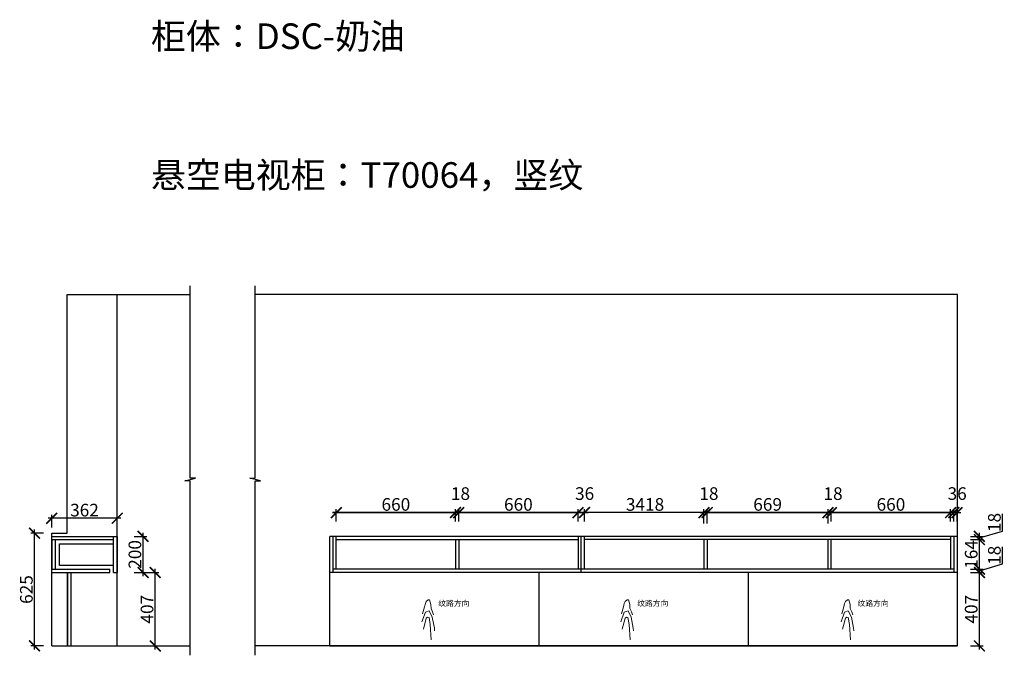
# Model space of a CAD drawing. Units: millimetres. Extents: x 111304 to 125492, y -167285 to -152724.
# Drawn here: x 120043 to 125492, y -159551 to -156030 of the extents above; entities that cross this region are included whole.
import ezdxf

# ---------------------------------------------------------------- set-up
doc = ezdxf.new("R2010")
doc.units = ezdxf.units.MM
doc.header["$PDMODE"] = 35
doc.header["$PDSIZE"] = -20
doc.layers.add('墙体', color=4, linetype='Continuous')
doc.layers.add('门板', color=3, linetype='Continuous')
doc.layers.add('标注', color=4, linetype='Continuous', lineweight=15)
doc.styles.get("Standard").update_dxf_attribs({"font": 'arial.ttf'})
doc.dimstyles.new('ISO-25', dxfattribs={"dimtxt": 70, "dimasz": 60, "dimexe": 20, "dimexo": 30, "dimtad": 1, "dimdec": 0, "dimdsep": 46, "dimtxsty": 'Standard', "dimblk": 'ARCHTICK', "dimcen": 2.5, "dimdle": 20, "dimclrd": 1, "dimclre": 1, "dimclrt": 1, "dimadec": 0, "dimazin": 0, "dimtfac": 1, "dimtdec": 0, "dimtmove": 1, "dimatfit": 3, "dimfxl": 40, "dimfxlon": 1, "dimarcsym": 0})

# ---------------------------------------------------------------- blocks, each defined once
blk = doc.blocks.new('_ArchTick')
at = {"color": 0, "linetype": 'ByBlock', "const_width": 0.15}
blk.add_lwpolyline([(-0.5, -0.5), (0.5, 0.5)], dxfattribs=at)
blk = doc.blocks.new('*D38')
at = {"color": 1, "lineweight": -2, "transparency": 16777216}
for p, q in [((120793, -159518.9), (120793, -159071.9)), ((120743, -159091.9), (120813, -159091.9)), ((120743, -159498.9), (120813, -159498.9))]:
    blk.add_line(p, q, dxfattribs=at)
at = {"layer": 'Defpoints', "color": 0, "transparency": 16777216}
for p in [(120325.4, -159091.9), (120793, -159091.9), (120325.4, -159498.9)]:
    blk.add_point(p, dxfattribs=at)
at = {"color": 1, "lineweight": -2, "transparency": 16777216, "xscale": 60, "yscale": 60, "zscale": 60}
for p, rotation in [((120793, -159091.9), 90), ((120793, -159498.9), 270)]:
    blk.add_blockref('_ArchTick', p, dxfattribs=dict(at, rotation=rotation))
at = {"color": 1, "transparency": 16777216, "insert": (120756.6, -159295.4), "char_height": 70, "attachment_point": 5, "rotation": 90}
blk.add_mtext('407', dxfattribs=at)
blk = doc.blocks.new('*D39')
at = {"color": 1, "lineweight": -2, "transparency": 16777216}
for p, q in [((120676, -158891.9), (120746, -158891.9)), ((120726, -159111.9), (120726, -158871.9)), ((120676, -159091.9), (120746, -159091.9))]:
    blk.add_line(p, q, dxfattribs=at)
at = {"layer": 'Defpoints', "color": 0, "transparency": 16777216}
for p in [(120582.4, -158891.9), (120726, -158891.9), (120325.4, -159091.9)]:
    blk.add_point(p, dxfattribs=at)
at = {"color": 1, "lineweight": -2, "transparency": 16777216, "xscale": 60, "yscale": 60, "zscale": 60}
for p, rotation in [((120726, -158891.9), 90), ((120726, -159091.9), 270)]:
    blk.add_blockref('_ArchTick', p, dxfattribs=dict(at, rotation=rotation))
at = {"color": 1, "transparency": 16777216, "insert": (120689.6, -158991.9), "char_height": 70, "attachment_point": 5, "rotation": 90}
blk.add_mtext('200', dxfattribs=at)
blk = doc.blocks.new('*D40')
at = {"color": 1, "lineweight": -2, "transparency": 16777216}
for p, q in [((120602.4, -158792), (120200.4, -158792)), ((120220.4, -158842), (120220.4, -158772)), ((120582.4, -158842), (120582.4, -158772))]:
    blk.add_line(p, q, dxfattribs=at)
at = {"layer": 'Defpoints', "color": 0, "transparency": 16777216}
for p in [(120220.4, -158792), (120220.4, -158873.9), (120582.4, -158873.9)]:
    blk.add_point(p, dxfattribs=at)
at = {"color": 1, "lineweight": -2, "transparency": 16777216, "xscale": 60, "yscale": 60, "zscale": 60, "rotation": 180}
blk.add_blockref('_ArchTick', (120220.4, -158792), dxfattribs=at)
at = {"color": 1, "lineweight": -2, "transparency": 16777216, "xscale": 60, "yscale": 60, "zscale": 60}
blk.add_blockref('_ArchTick', (120582.4, -158792), dxfattribs=at)
at = {"color": 1, "transparency": 16777216, "insert": (120401.4, -158755.6), "char_height": 70, "attachment_point": 5}
blk.add_mtext('362', dxfattribs=at)
blk = doc.blocks.new('*D41')
at = {"color": 1, "lineweight": -2, "transparency": 16777216}
for p, q in [((120125, -159518.9), (120125, -158853.9)), ((120175, -158873.9), (120105, -158873.9)), ((120175, -159498.9), (120105, -159498.9))]:
    blk.add_line(p, q, dxfattribs=at)
at = {"layer": 'Defpoints', "color": 0, "transparency": 16777216}
for p in [(120125, -158873.9), (120582.4, -158873.9), (120582.4, -159498.9)]:
    blk.add_point(p, dxfattribs=at)
at = {"color": 1, "lineweight": -2, "transparency": 16777216, "xscale": 60, "yscale": 60, "zscale": 60}
for p, rotation in [((120125, -158873.9), 90), ((120125, -159498.9), 270)]:
    blk.add_blockref('_ArchTick', p, dxfattribs=dict(at, rotation=rotation))
at = {"color": 1, "transparency": 16777216, "insert": (120088.7, -159186.4), "char_height": 70, "attachment_point": 5, "rotation": 90}
blk.add_mtext('625', dxfattribs=at)
blk = doc.blocks.new('*D26')
at = {"color": 1, "lineweight": -2, "transparency": 16777216}
for p, q in [((121794.9, -158810.5), (121794.9, -158740.5)), ((125212.9, -158810.5), (125212.9, -158740.5)), ((125232.9, -158760.5), (121774.9, -158760.5))]:
    blk.add_line(p, q, dxfattribs=at)
at = {"layer": 'Defpoints', "color": 0, "transparency": 16777216}
for p in [(121794.9, -158760.5), (121794.9, -158891.9), (125212.9, -158891.9)]:
    blk.add_point(p, dxfattribs=at)
at = {"color": 1, "lineweight": -2, "transparency": 16777216, "xscale": 60, "yscale": 60, "zscale": 60, "rotation": 180}
blk.add_blockref('_ArchTick', (121794.9, -158760.5), dxfattribs=at)
at = {"color": 1, "lineweight": -2, "transparency": 16777216, "xscale": 60, "yscale": 60, "zscale": 60}
blk.add_blockref('_ArchTick', (125212.9, -158760.5), dxfattribs=at)
at = {"color": 1, "transparency": 16777216, "insert": (123503.9, -158724.1), "char_height": 70, "attachment_point": 5}
blk.add_mtext('3418', dxfattribs=at)
blk = doc.blocks.new('*D27')
at = {"color": 1, "lineweight": -2, "transparency": 16777216}
for p, q in [((121794.9, -158810.5), (121794.9, -158740.5)), ((122454.9, -158810.5), (122454.9, -158740.5)), ((121774.9, -158760.5), (122474.9, -158760.5))]:
    blk.add_line(p, q, dxfattribs=at)
at = {"layer": 'Defpoints', "color": 0, "transparency": 16777216}
for p in [(122454.9, -158760.5), (121794.9, -158891.9), (122454.9, -158909.9)]:
    blk.add_point(p, dxfattribs=at)
at = {"color": 1, "lineweight": -2, "transparency": 16777216, "xscale": 60, "yscale": 60, "zscale": 60, "rotation": 180}
blk.add_blockref('_ArchTick', (121794.9, -158760.5), dxfattribs=at)
at = {"color": 1, "lineweight": -2, "transparency": 16777216, "xscale": 60, "yscale": 60, "zscale": 60}
blk.add_blockref('_ArchTick', (122454.9, -158760.5), dxfattribs=at)
at = {"color": 1, "transparency": 16777216, "insert": (122124.9, -158724.1), "char_height": 70, "attachment_point": 5}
blk.add_mtext('660', dxfattribs=at)
blk = doc.blocks.new('*D28')
at = {"color": 1, "lineweight": -2, "transparency": 16777216}
for p, q in [((122454.9, -158810.5), (122454.9, -158740.5)), ((122472.9, -158810.5), (122472.9, -158740.5)), ((122434.9, -158760.5), (122492.9, -158760.5))]:
    blk.add_line(p, q, dxfattribs=at)
at = {"layer": 'Defpoints', "color": 0, "transparency": 16777216}
for p in [(122472.9, -158760.5), (122454.9, -158909.9), (122472.9, -158909.9)]:
    blk.add_point(p, dxfattribs=at)
at = {"color": 1, "lineweight": -2, "transparency": 16777216, "xscale": 60, "yscale": 60, "zscale": 60, "rotation": 180}
blk.add_blockref('_ArchTick', (122454.9, -158760.5), dxfattribs=at)
at = {"color": 1, "lineweight": -2, "transparency": 16777216, "xscale": 60, "yscale": 60, "zscale": 60}
blk.add_blockref('_ArchTick', (122472.9, -158760.5), dxfattribs=at)
at = {"color": 1, "transparency": 16777216, "insert": (122482.5, -158664.1), "char_height": 70, "attachment_point": 5}
blk.add_mtext('18', dxfattribs=at)
blk = doc.blocks.new('*D29')
at = {"color": 1, "lineweight": -2, "transparency": 16777216}
for p, q in [((122472.9, -158810.5), (122472.9, -158740.5)), ((123132.9, -158810.5), (123132.9, -158740.5)), ((122452.9, -158760.5), (123152.9, -158760.5))]:
    blk.add_line(p, q, dxfattribs=at)
at = {"layer": 'Defpoints', "color": 0, "transparency": 16777216}
for p in [(123132.9, -158760.5), (122472.9, -158909.9), (123132.9, -158909.9)]:
    blk.add_point(p, dxfattribs=at)
at = {"color": 1, "lineweight": -2, "transparency": 16777216, "xscale": 60, "yscale": 60, "zscale": 60, "rotation": 180}
blk.add_blockref('_ArchTick', (122472.9, -158760.5), dxfattribs=at)
at = {"color": 1, "lineweight": -2, "transparency": 16777216, "xscale": 60, "yscale": 60, "zscale": 60}
blk.add_blockref('_ArchTick', (123132.9, -158760.5), dxfattribs=at)
at = {"color": 1, "transparency": 16777216, "insert": (122802.9, -158724.1), "char_height": 70, "attachment_point": 5}
blk.add_mtext('660', dxfattribs=at)
blk = doc.blocks.new('*D30')
at = {"color": 1, "lineweight": -2, "transparency": 16777216}
for p, q in [((123132.9, -158810.5), (123132.9, -158740.5)), ((123168.9, -158810.5), (123168.9, -158740.5)), ((123112.9, -158760.5), (123188.9, -158760.5))]:
    blk.add_line(p, q, dxfattribs=at)
at = {"layer": 'Defpoints', "color": 0, "transparency": 16777216}
for p in [(123168.9, -158760.5), (123132.9, -158909.9), (123168.9, -158909.9)]:
    blk.add_point(p, dxfattribs=at)
at = {"color": 1, "lineweight": -2, "transparency": 16777216, "xscale": 60, "yscale": 60, "zscale": 60, "rotation": 180}
blk.add_blockref('_ArchTick', (123132.9, -158760.5), dxfattribs=at)
at = {"color": 1, "lineweight": -2, "transparency": 16777216, "xscale": 60, "yscale": 60, "zscale": 60}
blk.add_blockref('_ArchTick', (123168.9, -158760.5), dxfattribs=at)
at = {"color": 1, "transparency": 16777216, "insert": (123169.5, -158664.1), "char_height": 70, "attachment_point": 5}
blk.add_mtext('36', dxfattribs=at)
blk = doc.blocks.new('*D31')
at = {"color": 1, "lineweight": -2, "transparency": 16777216}
for p, q in [((124516.9, -158810.5), (124516.9, -158740.5)), ((124534.9, -158810.5), (124534.9, -158740.5)), ((124496.9, -158760.5), (124554.9, -158760.5))]:
    blk.add_line(p, q, dxfattribs=at)
at = {"layer": 'Defpoints', "color": 0, "transparency": 16777216}
for p in [(124534.9, -158760.5), (124516.9, -158909.9), (124534.9, -158909.9)]:
    blk.add_point(p, dxfattribs=at)
at = {"color": 1, "lineweight": -2, "transparency": 16777216, "xscale": 60, "yscale": 60, "zscale": 60, "rotation": 180}
blk.add_blockref('_ArchTick', (124516.9, -158760.5), dxfattribs=at)
at = {"color": 1, "lineweight": -2, "transparency": 16777216, "xscale": 60, "yscale": 60, "zscale": 60}
blk.add_blockref('_ArchTick', (124534.9, -158760.5), dxfattribs=at)
at = {"color": 1, "transparency": 16777216, "insert": (124544.5, -158664.1), "char_height": 70, "attachment_point": 5}
blk.add_mtext('18', dxfattribs=at)
blk = doc.blocks.new('*D32')
at = {"color": 1, "lineweight": -2, "transparency": 16777216}
for p, q in [((124534.9, -158810.5), (124534.9, -158740.5)), ((125194.9, -158810.5), (125194.9, -158740.5)), ((124514.9, -158760.5), (125214.9, -158760.5))]:
    blk.add_line(p, q, dxfattribs=at)
at = {"layer": 'Defpoints', "color": 0, "transparency": 16777216}
for p in [(125194.9, -158760.5), (124534.9, -158909.9), (125194.9, -158909.9)]:
    blk.add_point(p, dxfattribs=at)
at = {"color": 1, "lineweight": -2, "transparency": 16777216, "xscale": 60, "yscale": 60, "zscale": 60, "rotation": 180}
blk.add_blockref('_ArchTick', (124534.9, -158760.5), dxfattribs=at)
at = {"color": 1, "lineweight": -2, "transparency": 16777216, "xscale": 60, "yscale": 60, "zscale": 60}
blk.add_blockref('_ArchTick', (125194.9, -158760.5), dxfattribs=at)
at = {"color": 1, "transparency": 16777216, "insert": (124864.9, -158724.1), "char_height": 70, "attachment_point": 5}
blk.add_mtext('660', dxfattribs=at)
blk = doc.blocks.new('*D33')
at = {"color": 1, "lineweight": -2, "transparency": 16777216}
for p, q in [((125194.9, -158810.5), (125194.9, -158740.5)), ((125230.9, -158810.5), (125230.9, -158740.5)), ((125174.9, -158760.5), (125250.9, -158760.5))]:
    blk.add_line(p, q, dxfattribs=at)
at = {"layer": 'Defpoints', "color": 0, "transparency": 16777216}
for p in [(125230.9, -158760.5), (125194.9, -158909.9), (125230.9, -158891.9)]:
    blk.add_point(p, dxfattribs=at)
at = {"color": 1, "lineweight": -2, "transparency": 16777216, "xscale": 60, "yscale": 60, "zscale": 60, "rotation": 180}
blk.add_blockref('_ArchTick', (125194.9, -158760.5), dxfattribs=at)
at = {"color": 1, "lineweight": -2, "transparency": 16777216, "xscale": 60, "yscale": 60, "zscale": 60}
blk.add_blockref('_ArchTick', (125230.9, -158760.5), dxfattribs=at)
at = {"color": 1, "transparency": 16777216, "insert": (125231.5, -158664.1), "char_height": 70, "attachment_point": 5}
blk.add_mtext('36', dxfattribs=at)
blk = doc.blocks.new('*D34')
at = {"color": 1, "lineweight": -2, "transparency": 16777216}
for p, q in [((125354.7, -159518.9), (125354.7, -159071.9)), ((125304.7, -159091.9), (125374.7, -159091.9)), ((125304.7, -159498.9), (125374.7, -159498.9))]:
    blk.add_line(p, q, dxfattribs=at)
at = {"layer": 'Defpoints', "color": 0, "transparency": 16777216}
for p in [(125221.9, -159091.9), (125354.7, -159091.9), (125230.9, -159498.9)]:
    blk.add_point(p, dxfattribs=at)
at = {"color": 1, "lineweight": -2, "transparency": 16777216, "xscale": 60, "yscale": 60, "zscale": 60}
for p, rotation in [((125354.7, -159091.9), 90), ((125354.7, -159498.9), 270)]:
    blk.add_blockref('_ArchTick', p, dxfattribs=dict(at, rotation=rotation))
at = {"color": 1, "transparency": 16777216, "insert": (125318.3, -159295.4), "char_height": 70, "attachment_point": 5, "rotation": 90}
blk.add_mtext('407', dxfattribs=at)
blk = doc.blocks.new('*D35')
at = {"color": 1, "lineweight": -2, "transparency": 16777216}
for p, q in [((125482.9, -159044.5), (125482.9, -158949.4)), ((125304.7, -159073.9), (125374.7, -159073.9)), ((125354.7, -159082.9), (125482.9, -159044.5)), ((125354.7, -159111.9), (125354.7, -159053.9)), ((125304.7, -159091.9), (125374.7, -159091.9))]:
    blk.add_line(p, q, dxfattribs=at)
at = {"layer": 'Defpoints', "color": 0, "transparency": 16777216}
for p in [(125194.9, -159073.9), (125354.7, -159073.9), (125221.9, -159091.9)]:
    blk.add_point(p, dxfattribs=at)
at = {"color": 1, "lineweight": -2, "transparency": 16777216, "xscale": 60, "yscale": 60, "zscale": 60}
for p, rotation in [((125354.7, -159073.9), 90), ((125354.7, -159091.9), 270)]:
    blk.add_blockref('_ArchTick', p, dxfattribs=dict(at, rotation=rotation))
at = {"color": 1, "transparency": 16777216, "insert": (125446.5, -158996.9), "char_height": 70, "attachment_point": 5, "rotation": 90}
blk.add_mtext('18', dxfattribs=at)
blk = doc.blocks.new('*D36')
at = {"color": 1, "lineweight": -2, "transparency": 16777216}
for p, q in [((125304.7, -158909.9), (125374.7, -158909.9)), ((125354.7, -159093.9), (125354.7, -158889.9)), ((125304.7, -159073.9), (125374.7, -159073.9))]:
    blk.add_line(p, q, dxfattribs=at)
at = {"layer": 'Defpoints', "color": 0, "transparency": 16777216}
for p in [(125194.9, -158909.9), (125354.7, -158909.9), (125194.9, -159073.9)]:
    blk.add_point(p, dxfattribs=at)
at = {"color": 1, "lineweight": -2, "transparency": 16777216, "xscale": 60, "yscale": 60, "zscale": 60}
for p, rotation in [((125354.7, -158909.9), 90), ((125354.7, -159073.9), 270)]:
    blk.add_blockref('_ArchTick', p, dxfattribs=dict(at, rotation=rotation))
at = {"color": 1, "transparency": 16777216, "insert": (125318.3, -158991.9), "char_height": 70, "attachment_point": 5, "rotation": 90}
blk.add_mtext('164', dxfattribs=at)
blk = doc.blocks.new('*D37')
at = {"color": 1, "lineweight": -2, "transparency": 16777216}
for p, q in [((125482.9, -158862.5), (125482.9, -158767.4)), ((125304.7, -158891.9), (125374.7, -158891.9)), ((125304.7, -158909.9), (125374.7, -158909.9)), ((125354.7, -158900.9), (125482.9, -158862.5)), ((125354.7, -158929.9), (125354.7, -158871.9))]:
    blk.add_line(p, q, dxfattribs=at)
at = {"layer": 'Defpoints', "color": 0, "transparency": 16777216}
for p in [(125194.9, -158909.9), (125221.9, -158891.9), (125354.7, -158891.9)]:
    blk.add_point(p, dxfattribs=at)
at = {"color": 1, "lineweight": -2, "transparency": 16777216, "xscale": 60, "yscale": 60, "zscale": 60}
for p, rotation in [((125354.7, -158891.9), 90), ((125354.7, -158909.9), 270)]:
    blk.add_blockref('_ArchTick', p, dxfattribs=dict(at, rotation=rotation))
at = {"color": 1, "transparency": 16777216, "insert": (125446.5, -158814.9), "char_height": 70, "attachment_point": 5, "rotation": 90}
blk.add_mtext('18', dxfattribs=at)
blk = doc.blocks.new('*D24')
at = {"color": 1, "lineweight": -2, "transparency": 16777216}
for p, q in [((123847.9, -158820.5), (123847.9, -158740.5)), ((124516.9, -158820.5), (124516.9, -158740.5)), ((123827.9, -158760.5), (124536.9, -158760.5))]:
    blk.add_line(p, q, dxfattribs=at)
at = {"layer": 'Defpoints', "color": 0, "transparency": 16777216}
for p in [(124516.9, -158760.5), (123847.9, -158909.9), (124516.9, -158909.9)]:
    blk.add_point(p, dxfattribs=at)
at = {"color": 1, "lineweight": -2, "transparency": 16777216, "xscale": 60, "yscale": 60, "zscale": 60, "rotation": 180}
blk.add_blockref('_ArchTick', (123847.9, -158760.5), dxfattribs=at)
at = {"color": 1, "lineweight": -2, "transparency": 16777216, "xscale": 60, "yscale": 60, "zscale": 60}
blk.add_blockref('_ArchTick', (124516.9, -158760.5), dxfattribs=at)
at = {"color": 1, "transparency": 16777216, "insert": (124182.4, -158724.1), "char_height": 70, "attachment_point": 5}
blk.add_mtext('669', dxfattribs=at)
blk = doc.blocks.new('*D25')
at = {"color": 1, "lineweight": -2, "transparency": 16777216}
for p, q in [((123829.9, -158820.5), (123829.9, -158740.5)), ((123847.9, -158820.5), (123847.9, -158740.5)), ((123809.9, -158760.5), (123867.9, -158760.5))]:
    blk.add_line(p, q, dxfattribs=at)
at = {"layer": 'Defpoints', "color": 0, "transparency": 16777216}
for p in [(123847.9, -158760.5), (123829.9, -158909.9), (123847.9, -158909.9)]:
    blk.add_point(p, dxfattribs=at)
at = {"color": 1, "lineweight": -2, "transparency": 16777216, "xscale": 60, "yscale": 60, "zscale": 60, "rotation": 180}
blk.add_blockref('_ArchTick', (123829.9, -158760.5), dxfattribs=at)
at = {"color": 1, "lineweight": -2, "transparency": 16777216, "xscale": 60, "yscale": 60, "zscale": 60}
blk.add_blockref('_ArchTick', (123847.9, -158760.5), dxfattribs=at)
at = {"color": 1, "transparency": 16777216, "insert": (123857.5, -158664.1), "char_height": 70, "attachment_point": 5}
blk.add_mtext('18', dxfattribs=at)
blk = doc.blocks.new('HW1')
at = {"color": 8, "ltscale": 0.1}
for p, q in [((55983.2, 19948.1), (55993.8, 19985.2)), ((55993.8, 19985.2), (55998.1, 20002.5)), ((55998.1, 20002.5), (56002.4, 20013.7)), ((56002.4, 20013.7), (56013, 20021.7)), ((56013, 20021.7), (56019.8, 20022.9)), ((56019.8, 20022.9), (56026.6, 19998.2)), ((56026.6, 19998.2), (56027.8, 19975.9)), ((55979.9, 19906.3), (55997.8, 19956.9)), ((55997.8, 19956.9), (56017.6, 19964.8)), ((56001.9, 19926), (56009.7, 19930.9)), ((56009.7, 19930.9), (56017.1, 19929.5)), ((56017.6, 19964.8), (56033.5, 19931.1)), ((56027.8, 19975.9), (56035.9, 19959.8)), ((56033.5, 19931.1), (56045.4, 19873.6)), ((56035.9, 19959.8), (56041.4, 19943.1)), ((55987.2, 19867.2), (56001.9, 19926)), ((56017.1, 19929.5), (56023.4, 19892.7)), ((56023.4, 19892.7), (56028.8, 19810.4)), ((56045.4, 19873.6), (56046.5, 19858.9))]:
    blk.add_line(p, q, dxfattribs=at)
at = {"color": 8, "ltscale": 0.1, "insert": (56065.9, 20018.9), "char_height": 30, "attachment_point": 1}
blk.add_mtext_dynamic_manual_height_columns('{\\fSimSun|b0|i0|c134|p2;纹路方向}', width=30, gutter_width=12.5, heights=[0], dxfattribs=at)

msp = doc.modelspace()

# ---------------------------------------------------------------- linework, layer by layer
for p, q in [((120220.4, -158891.9), (120562.4, -158891.9)), ((120220.4, -158909.9), (120562.4, -158909.9)), ((120222.4, -159073.9), (120222.4, -158909.9)), ((120240.4, -159073.9), (120240.4, -158909.9)), ((125212.9, -158891.9), (121776.9, -158891.9)), ((121794.9, -159073.9), (121794.9, -158891.9)), ((121794.9, -158909.9), (123132.9, -158909.9)), ((122454.9, -158909.9), (122454.9, -159073.9)), ((122472.9, -158909.9), (122472.9, -159073.9)), ((123132.9, -158891.9), (123132.9, -159073.9)), ((123150.9, -159091.9), (123150.9, -158891.9)), ((123168.9, -159073.9), (123168.9, -158891.9)), ((125194.9, -158909.9), (123168.9, -158909.9)), ((123829.9, -158909.9), (123829.9, -159073.9)), ((123847.9, -158909.9), (123847.9, -159073.9)), ((124516.9, -159073.9), (124516.9, -158909.9)), ((124534.9, -159073.9), (124534.9, -158909.9)), ((125194.9, -158891.9), (125194.9, -159073.9)), ((120220.4, -159073.9), (120542.4, -159073.9)), ((120542.4, -159091.9), (120542.4, -159073.9)), ((125212.9, -159073.9), (121776.9, -159073.9)), ((120220.4, -159091.9), (120542.4, -159091.9)), ((123838.9, -159091.9), (121776.9, -159091.9)), ((125212.9, -159091.9), (123838.9, -159091.9))]:
    msp.add_line(p, q)
msp.add_lwpolyline([(120562.4, -159053.1), (120262.4, -159053.1), (120262.4, -158933.1), (120562.4, -158933.1)])
at = {"layer": '墙体'}
for p, q in [((120305.4, -157552.9), (120986.1, -157552.9)), ((120305.4, -158873.9), (120305.4, -157552.9)), ((120582.4, -159498.9), (120582.4, -157552.9)), ((125232.9, -157552.9), (121346, -157552.9)), ((125232.9, -159498.9), (125232.9, -157552.9)), ((120220.4, -158873.9), (120305.4, -158873.9)), ((120220.4, -159498.9), (120220.4, -158873.9)), ((120305.4, -159091.9), (120305.4, -159498.9)), ((120220.4, -159498.9), (120986.1, -159498.9)), ((125232.9, -159498.9), (121346, -159498.9))]:
    msp.add_line(p, q, dxfattribs=at)
for points in [[(120986.1, -159550.9), (120986.1, -158584.8), (120956.1, -158584.8), (121016.1, -158569.3), (120986.1, -158569.3), (120986.1, -157505)], [(121346, -159550.9), (121346, -158584.8), (121376, -158584.8), (121316, -158569.3), (121346, -158569.3), (121346, -157505)]]:
    msp.add_lwpolyline(points, dxfattribs=at)
at = {"layer": '门板'}
for p, q in [((120562.4, -159091.9), (120562.4, -158891.9)), ((120562.4, -158891.9), (120582.4, -158891.9)), ((120582.4, -158891.9), (120582.4, -159091.9)), ((121776.9, -158891.9), (121758.9, -158891.9)), ((121758.9, -159498.9), (121758.9, -158891.9)), ((121776.9, -159091.9), (121776.9, -158891.9)), ((125230.9, -158891.9), (125212.9, -158891.9)), ((125212.9, -158891.9), (125212.9, -159091.9)), ((125230.9, -158891.9), (125230.9, -159498.9)), ((120307.4, -159091.9), (120307.4, -159498.9)), ((120325.4, -159091.9), (120325.4, -159498.9)), ((120562.4, -159091.9), (120582.4, -159091.9)), ((121776.9, -159091.9), (121758.9, -159091.9)), ((122916.9, -159091.9), (122916.9, -159498.9)), ((124073.9, -159091.9), (124073.9, -159498.9)), ((125230.9, -159091.9), (125212.9, -159091.9)), ((121758.9, -159498.9), (125230.9, -159498.9))]:
    msp.add_line(p, q, dxfattribs=at)

# ---------------------------------------------------------------- block references
at = {"layer": '标注', "lineweight": 5, "ltscale": 0.1, "xscale": 1.05, "yscale": 1.05, "zscale": 1.05}
for p in [(63490.5, -180266.9), (64591.3, -180266.9), (65810.6, -180266.9)]:
    msp.add_blockref('HW1', p, dxfattribs=at)

# ---------------------------------------------------------------- texts
at = {"char_height": 141.75, "attachment_point": 1}
for s, width, insert in [('{\\fSimSun|b0|i0|c134|p2;柜体：DSC-奶油}', 2602.749, (120769, -156050.5)), ('{\\fSimSun|b0|i0|c134|p2;\\C3;悬空电视柜：T70064，竖纹}', 4216.025, (120769, -156819.4))]:
    msp.add_mtext_dynamic_manual_height_columns(s, width=width, gutter_width=12.5, heights=[0], dxfattribs=dict(at, insert=insert))

# ---------------------------------------------------------------- dimensions: what is measured, and where the dimension line sits
for base, p1, p2, override, picture, middle in [((122472.9, -158760.5), (122454.9, -158909.9), (122472.9, -158909.9), {"dimfxl": 50, "dimarcsym": 1}, '*D28', (122482.5, -158664.1)), ((123168.9, -158760.5), (123132.9, -158909.9), (123168.9, -158909.9), {"dimfxl": 50, "dimarcsym": 1}, '*D30', (123169.5, -158664.1)), ((123847.9, -158760.5), (123829.9, -158909.9), (123847.9, -158909.9), {"dimfxl": 60, "dimarcsym": 1}, '*D25', (123857.5, -158664.1)), ((124534.9, -158760.5), (124516.9, -158909.9), (124534.9, -158909.9), {"dimfxl": 50, "dimarcsym": 1}, '*D31', (124544.5, -158664.1)), ((125230.9, -158760.5), (125194.9, -158909.9), (125230.9, -158891.9), {"dimfxl": 50, "dimarcsym": 1}, '*D33', (125231.5, -158664.1)), ((121794.9, -158760.5), (125212.9, -158891.9), (121794.9, -158891.9), {"dimfxl": 50, "dimarcsym": 1}, '*D26', (123503.9, -158724.1)), ((122454.9, -158760.5), (121794.9, -158891.9), (122454.9, -158909.9), {"dimfxl": 50, "dimarcsym": 1}, '*D27', (122124.9, -158724.1)), ((123132.9, -158760.5), (122472.9, -158909.9), (123132.9, -158909.9), {"dimfxl": 50, "dimarcsym": 1}, '*D29', (122802.9, -158724.1)), ((124516.9, -158760.5), (123847.9, -158909.9), (124516.9, -158909.9), {"dimfxl": 60, "dimarcsym": 1}, '*D24', (124182.4, -158724.1)), ((125194.9, -158760.5), (124534.9, -158909.9), (125194.9, -158909.9), {"dimfxl": 50, "dimarcsym": 1}, '*D32', (124864.9, -158724.1)), ((120220.4, -158792), (120582.4, -158873.9), (120220.4, -158873.9), {"dimfxl": 50, "dimarcsym": 1}, '*D40', (120401.4, -158755.6))]:
    dim = msp.add_linear_dim(base=base, p1=p1, p2=p2, dimstyle='ISO-25', override=override)
    dim.commit()
    dim.dimension.update_dxf_attribs({"geometry": picture, "text_midpoint": middle})
for base, p1, p2, picture, middle in [((125354.7, -158891.9), (125194.9, -158909.9), (125221.9, -158891.9), '*D37', (125446.5, -158861.9)), ((120125, -158873.9), (120582.4, -159498.9), (120582.4, -158873.9), '*D41', (120088.7, -159186.4)), ((120726, -158891.9), (120325.4, -159091.9), (120582.4, -158891.9), '*D39', (120689.6, -158991.9)), ((125354.7, -158909.9), (125194.9, -159073.9), (125194.9, -158909.9), '*D36', (125318.3, -158991.9)), ((125354.7, -159073.9), (125221.9, -159091.9), (125194.9, -159073.9), '*D35', (125446.5, -159043.9)), ((120793, -159091.9), (120325.4, -159498.9), (120325.4, -159091.9), '*D38', (120756.6, -159295.4)), ((125354.7, -159091.9), (125230.9, -159498.9), (125221.9, -159091.9), '*D34', (125318.3, -159295.4))]:
    dim = msp.add_linear_dim(base=base, p1=p1, p2=p2, angle=90, dimstyle='ISO-25', override={"dimfxl": 50, "dimarcsym": 1})
    dim.commit()
    dim.dimension.update_dxf_attribs({"geometry": picture, "text_midpoint": middle})

doc.saveas('drawing.dxf')
